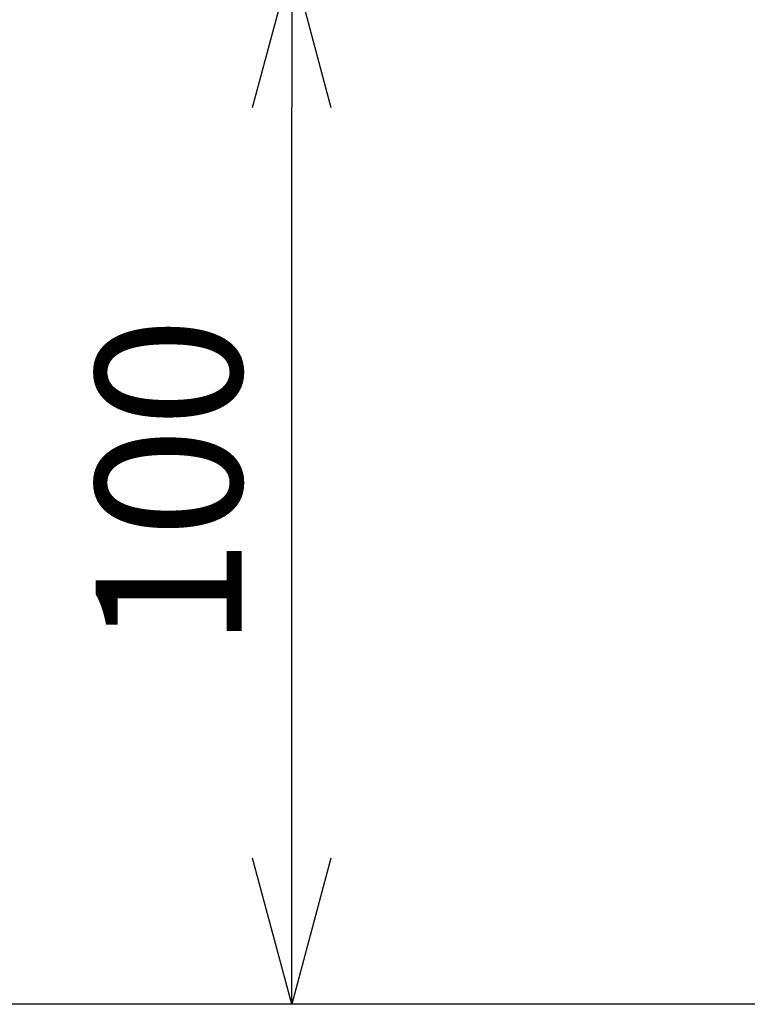
# Model space of a CAD drawing. Units: millimetres. Extents: x 0 to 785, y -26 to 1120.
# Drawn here: x 181 to 251, y 475 to 570 of the extents above; entities that cross this region are included whole.
import ezdxf

# ---------------------------------------------------------------- set-up
doc = ezdxf.new("R2010")
doc.units = ezdxf.units.MM
doc.header["$PDMODE"] = 3
doc.layers.add('mark', color=6, linetype='Continuous')
doc.styles.add('TW', font='txt.shx', dxfattribs={"bigfont": 'chineset.shx'})
doc.dimstyles.get("Standard").update_dxf_attribs({"dimscale": 4, "dimtxt": 3.5, "dimasz": 3.5, "dimexe": 1.2, "dimexo": 1.2, "dimgap": 1.2, "dimtad": 1, "dimdsep": 46, "dimtxsty": 'TW', "dimblk": 'OPEN30', "dimcen": 0.85, "dimclrd": 256, "dimclre": 256, "dimclrt": 3, "dimazin": 2, "dimtfac": 1, "dimtmove": 0, "dimatfit": 3, "dimldrblk": 'OPEN30', "dimfxl": 1, "dimtolj": 1, "dimtzin": 0, "dimarcsym": 0})

# ---------------------------------------------------------------- blocks, each defined once
blk = doc.blocks.new('_Open30')
at = {"color": 0, "linetype": 'ByBlock', "lineweight": -2}
for p, q in [((-1, 0.2679), (0, 0)), ((0, 0), (-1, -0.2679)), ((0, 0), (-1, 0))]:
    blk.add_line(p, q, dxfattribs=at)
blk = doc.blocks.new('*D19')
at = {"layer": 'Defpoints', "color": 0, "transparency": 16777216}
for p in [(207.253, 575.285), (346.133, 575.285), (256.445, 475.285)]:
    blk.add_point(p, dxfattribs=at)
at = {"layer": 'mark', "lineweight": -2, "transparency": 16777216}
for p, q in [((341.333, 575.285), (202.453, 575.285)), ((207.253, 489.285), (207.253, 561.285)), ((251.645, 475.285), (202.453, 475.285))]:
    blk.add_line(p, q, dxfattribs=at)
at = {"layer": 'mark', "lineweight": -2, "transparency": 16777216, "xscale": 14, "yscale": 14, "zscale": 14}
for p, rotation in [((207.253, 575.285), 90), ((207.253, 475.285), 270)]:
    blk.add_blockref('_Open30', p, dxfattribs=dict(at, rotation=rotation))
at = {"layer": 'mark', "color": 3, "transparency": 16777216, "insert": (195.453, 525.285), "char_height": 14, "attachment_point": 5, "rotation": 90, "style": 'TW'}
blk.add_mtext('\\A1;100', dxfattribs=at)
blk = doc.blocks.new('*D20')
at = {"layer": 'Defpoints', "color": 0, "transparency": 16777216}
for p in [(135.302, 654.285), (370.883, 654.285), (256.445, 475.285)]:
    blk.add_point(p, dxfattribs=at)
at = {"layer": 'mark', "lineweight": -2, "transparency": 16777216}
for p, q in [((366.083, 654.285), (130.502, 654.285)), ((135.302, 489.285), (135.302, 640.285)), ((251.645, 475.285), (130.502, 475.285))]:
    blk.add_line(p, q, dxfattribs=at)
at = {"layer": 'mark', "lineweight": -2, "transparency": 16777216, "xscale": 14, "yscale": 14, "zscale": 14}
for p, rotation in [((135.302, 654.285), 90), ((135.302, 475.285), 270)]:
    blk.add_blockref('_Open30', p, dxfattribs=dict(at, rotation=rotation))
at = {"layer": 'mark', "color": 3, "transparency": 16777216, "insert": (123.502, 564.785), "char_height": 14, "attachment_point": 5, "rotation": 90, "style": 'TW'}
blk.add_mtext('\\A1;(180)', dxfattribs=at)

msp = doc.modelspace()

# ---------------------------------------------------------------- dimensions: what is measured, and where the dimension line sits
at = {"layer": 'mark'}
dim = msp.add_linear_dim(base=(135.302, 654.285), p1=(256.445, 475.285), p2=(370.883, 654.285), angle=90, text='(180)', dimstyle='Standard', dxfattribs=at)
dim.commit()
dim.dimension.update_dxf_attribs({"geometry": '*D20', "text_midpoint": (123.502, 564.785)})
dim = msp.add_linear_dim(base=(207.253, 575.285), p1=(256.445, 475.285), p2=(346.133, 575.285), angle=90, dimstyle='Standard', dxfattribs=at)
dim.commit()
dim.dimension.update_dxf_attribs({"geometry": '*D19', "text_midpoint": (195.453, 525.285)})

doc.saveas('drawing.dxf')
